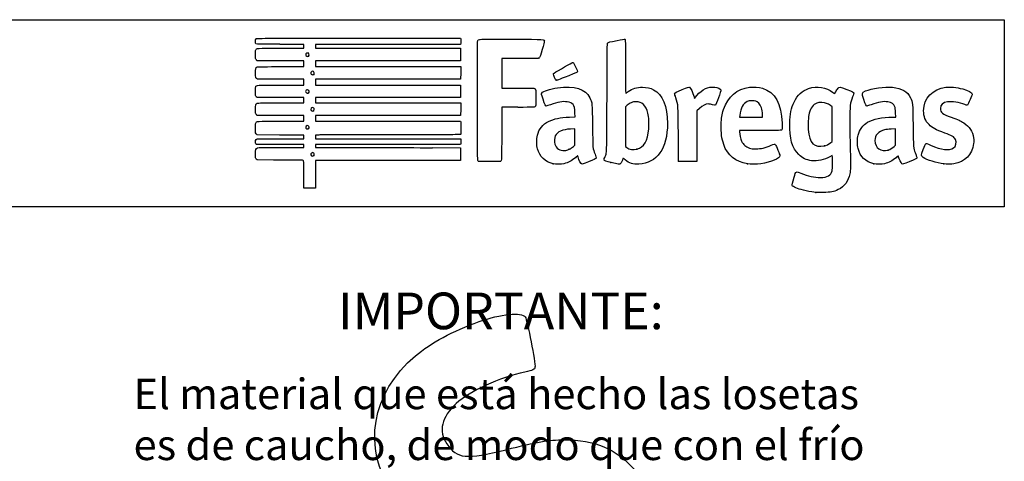
# Model space of a CAD drawing. Units: millimetres. Extents: x 0 to 291, y -40 to 204.
# Drawn here: x 190 to 291, y 159 to 204 of the extents above; entities that cross this region are included whole.
import ezdxf
from ezdxf import colors
from ezdxf.entities.mleader import LeaderData, LeaderLine
from ezdxf.math import Vec2, Vec3

# ---------------------------------------------------------------- set-up
doc = ezdxf.new("R2010")
doc.units = ezdxf.units.MM
doc.layers.add('Predeterminado', color=7, linetype='Continuous')

# ---------------------------------------------------------------- blocks, each defined once
blk = doc.blocks.new('_DOT')
at = {"color": 0}
blk.add_line((0, 0), (-1, 0), dxfattribs=at)
at = {"color": 0, "const_width": 0.333}
blk.add_lwpolyline([(-0.1665, 0, 1), (0.1665, 0, 1)], format="xyb", close=True, dxfattribs=at)
blk = doc.blocks.new('SE206')
at = {"color": 7, "linetype": 'Continuous'}
for p, q in [((273.05, 190), (272.81, 189.86)), ((273.08, 189.87), (273.05, 190))]:
    blk.add_line(p, q, dxfattribs=at)
blk = doc.blocks.new('SE205')
blk.add_blockref('SE206', (0, 0))
blk = doc.blocks.new('SE208')
at = {"color": 7, "linetype": 'Continuous'}
blk.add_point((271.4, 186.23), dxfattribs=at)
blk = doc.blocks.new('SE207')
blk.add_blockref('SE208', (0, 0))
blk = doc.blocks.new('SE210')
at = {"color": 7, "linetype": 'Continuous'}
for p, q in [((273.07, 195), (272.88, 195.13)), ((273.07, 193.22), (273.07, 195)), ((273.07, 191.44), (273.07, 193.22)), ((272.88, 191.3), (273.07, 191.44))]:
    blk.add_line(p, q, dxfattribs=at)
blk = doc.blocks.new('SE209')
blk.add_blockref('SE210', (0, 0))
blk = doc.blocks.new('SE212')
at = {"color": 7, "linetype": 'Continuous'}
blk.add_point((272.26, 191), dxfattribs=at)
blk = doc.blocks.new('SE211')
blk.add_blockref('SE212', (0, 0))
blk = doc.blocks.new('SE214')
at = {"color": 7, "linetype": 'Continuous'}
for p, q in [((214.25, 189.55), (214.15, 189.64)), ((215.9, 189.54), (214.25, 189.55))]:
    blk.add_line(p, q, dxfattribs=at)
blk = doc.blocks.new('SE213')
blk.add_blockref('SE214', (0, 0))
blk = doc.blocks.new('SE216')
at = {"color": 7, "linetype": 'Continuous'}
for p, q in [((214.16, 191.13), (214.11, 191.21)), ((216.59, 191.13), (214.16, 191.13)), ((219.01, 191.13), (216.59, 191.13)), ((216.69, 190.84), (219.01, 190.84)), ((219.01, 190.98), (219.01, 191.13)), ((219.01, 190.84), (219.01, 190.98))]:
    blk.add_line(p, q, dxfattribs=at)
blk = doc.blocks.new('SE215')
blk.add_blockref('SE216', (0, 0))
blk = doc.blocks.new('SE218')
at = {"color": 7, "linetype": 'Continuous'}
for p, q in [((214.14, 191.65), (214.22, 191.73)), ((214.22, 191.73), (216.62, 191.73)), ((216.62, 191.73), (219.01, 191.73)), ((219.01, 192.09), (218.89, 192.09)), ((219.01, 191.91), (219.01, 192.09)), ((219.01, 191.73), (219.01, 191.91))]:
    blk.add_line(p, q, dxfattribs=at)
blk = doc.blocks.new('SE217')
blk.add_blockref('SE218', (0, 0))
blk = doc.blocks.new('SE220')
at = {"color": 7, "linetype": 'Continuous'}
for p, q in [((214.06, 192.32), (214.06, 192.79)), ((214.15, 192.22), (214.06, 192.32)), ((214.25, 192.11), (214.15, 192.22)), ((216.51, 192.1), (214.25, 192.11))]:
    blk.add_line(p, q, dxfattribs=at)
blk = doc.blocks.new('SE219')
blk.add_blockref('SE220', (0, 0))
blk = doc.blocks.new('SE222')
at = {"color": 7, "linetype": 'Continuous'}
for p, q in [((214.25, 194.11), (214.15, 194.21)), ((216.63, 194.11), (214.25, 194.11)), ((219.01, 194.11), (216.63, 194.11)), ((216.67, 193.51), (219.01, 193.51)), ((219.01, 193.81), (219.01, 194.11)), ((219.01, 193.51), (219.01, 193.81))]:
    blk.add_line(p, q, dxfattribs=at)
blk = doc.blocks.new('SE221')
blk.add_blockref('SE222', (0, 0))
blk = doc.blocks.new('SE224')
at = {"color": 7, "linetype": 'Continuous'}
for p, q in [((214.25, 195.93), (214.15, 196.02)), ((216.63, 195.93), (214.25, 195.93)), ((219.01, 195.93), (216.63, 195.93)), ((219.01, 195.66), (219.01, 195.93)), ((219.01, 195.4), (219.01, 195.66)), ((216.67, 195.4), (219.01, 195.4))]:
    blk.add_line(p, q, dxfattribs=at)
blk = doc.blocks.new('SE223')
blk.add_blockref('SE224', (0, 0))
blk = doc.blocks.new('SE226')
at = {"color": 7, "linetype": 'Continuous'}
for p, q in [((214.26, 197.81), (214.16, 197.89)), ((216.64, 197.81), (214.26, 197.81)), ((219.01, 197.81), (216.64, 197.81)), ((219.01, 197.51), (219.01, 197.81)), ((219.01, 197.22), (219.01, 197.51)), ((216.67, 197.22), (219.01, 197.22))]:
    blk.add_line(p, q, dxfattribs=at)
blk = doc.blocks.new('SE225')
blk.add_blockref('SE226', (0, 0))
blk = doc.blocks.new('SE228')
at = {"color": 7, "linetype": 'Continuous'}
for p, q in [((214.25, 199.7), (214.15, 199.79)), ((216.63, 199.7), (214.25, 199.7)), ((219.01, 199.7), (216.63, 199.7)), ((219.01, 199.4), (219.01, 199.7)), ((216.67, 199.1), (219.01, 199.1)), ((219.01, 199.1), (219.01, 199.4))]:
    blk.add_line(p, q, dxfattribs=at)
blk = doc.blocks.new('SE227')
blk.add_blockref('SE228', (0, 0))
blk = doc.blocks.new('SE230')
at = {"color": 7, "linetype": 'Continuous'}
for p, q in [((219.01, 201.38), (216.57, 201.38)), ((216.67, 200.99), (219.01, 200.99)), ((219.01, 201.18), (219.01, 201.38)), ((219.01, 200.99), (219.01, 201.18))]:
    blk.add_line(p, q, dxfattribs=at)
blk = doc.blocks.new('SE229')
blk.add_blockref('SE230', (0, 0))
blk = doc.blocks.new('SE232')
at = {"color": 7, "linetype": 'Continuous'}
for p, q in [((224.61, 202.01), (235.04, 202.01)), ((235.04, 202.01), (235.06, 201.91))]:
    blk.add_line(p, q, dxfattribs=at)
blk = doc.blocks.new('SE231')
blk.add_blockref('SE232', (0, 0))
blk = doc.blocks.new('SE234')
at = {"color": 7, "linetype": 'Continuous'}
for p, q in [((235.06, 201.49), (235.04, 201.38)), ((227.62, 201.38), (220.21, 201.38)), ((220.21, 201.38), (220.21, 201.18)), ((220.21, 201.18), (220.21, 200.99)), ((220.21, 200.99), (227.63, 200.99)), ((235.04, 201.38), (227.62, 201.38)), ((227.63, 200.99), (235.05, 200.99)), ((235.05, 200.99), (235.05, 200.34)), ((227.63, 199.7), (220.21, 199.7)), ((220.21, 199.7), (220.21, 199.4)), ((235.05, 199.7), (227.63, 199.7)), ((235.05, 200.34), (235.05, 199.7)), ((220.21, 199.4), (220.21, 199.1)), ((220.21, 199.1), (227.64, 199.1)), ((227.64, 199.1), (235.07, 199.1)), ((235.06, 198.46), (235.05, 197.81)), ((235.07, 199.1), (235.06, 198.46)), ((227.63, 197.81), (220.21, 197.81)), ((220.21, 197.81), (220.21, 197.51)), ((220.21, 197.51), (220.21, 197.22)), ((235.05, 197.81), (227.63, 197.81)), ((220.21, 197.22), (227.63, 197.22)), ((227.63, 197.22), (235.05, 197.22)), ((235.05, 197.22), (235.05, 196.57)), ((235.05, 196.57), (235.05, 195.93)), ((227.63, 195.93), (220.21, 195.93)), ((220.21, 195.93), (220.21, 195.66)), ((220.21, 195.66), (220.21, 195.4)), ((235.05, 195.93), (227.63, 195.93)), ((220.21, 195.4), (227.64, 195.4)), ((227.64, 195.4), (235.07, 195.4)), ((235.06, 194.75), (235.05, 194.11)), ((235.07, 195.4), (235.06, 194.75)), ((227.63, 194.11), (220.21, 194.11)), ((220.21, 194.11), (220.21, 193.81)), ((220.21, 193.81), (220.21, 193.51)), ((220.21, 193.51), (227.62, 193.51)), ((227.62, 193.51), (235.04, 193.51)), ((235.05, 194.11), (227.63, 194.11)), ((235.04, 193.51), (235.06, 193.44))]:
    blk.add_line(p, q, dxfattribs=at)
blk = doc.blocks.new('SE233')
blk.add_blockref('SE234', (0, 0))
blk = doc.blocks.new('SE236')
at = {"color": 7, "linetype": 'Continuous'}
for p, q in [((220.56, 192.1), (220.2, 192.08)), ((220.2, 192.08), (220.2, 191.91)), ((220.2, 191.91), (220.2, 191.73)), ((220.2, 191.73), (227.64, 191.72)), ((227.64, 191.72), (235.07, 191.71)), ((235.07, 191.71), (235.08, 191.53))]:
    blk.add_line(p, q, dxfattribs=at)
blk = doc.blocks.new('SE235')
blk.add_blockref('SE236', (0, 0))
blk = doc.blocks.new('SE238')
at = {"color": 7, "linetype": 'Continuous'}
for p, q in [((227.63, 191.13), (220.21, 191.13)), ((220.21, 191.13), (220.21, 190.98)), ((220.21, 190.98), (220.21, 190.84)), ((220.21, 190.84), (223.01, 190.83)), ((235.05, 191.13), (227.63, 191.13)), ((235.07, 191.25), (235.05, 191.13))]:
    blk.add_line(p, q, dxfattribs=at)
blk = doc.blocks.new('SE237')
blk.add_blockref('SE238', (0, 0))
blk = doc.blocks.new('SE240')
at = {"color": 7, "linetype": 'Continuous'}
for p, q in [((232.17, 190.81), (235.05, 190.8)), ((235.05, 190.8), (235.05, 190.16)), ((227.63, 189.51), (220.21, 189.51)), ((220.21, 189.51), (220.21, 188.09)), ((235.05, 189.51), (227.63, 189.51)), ((235.05, 190.16), (235.05, 189.51)), ((219.01, 186.67), (219.01, 188.09)), ((220.21, 188.09), (220.21, 186.67)), ((219.61, 186.67), (219.01, 186.67)), ((220.21, 186.67), (219.61, 186.67))]:
    blk.add_line(p, q, dxfattribs=at)
blk = doc.blocks.new('SE239')
blk.add_blockref('SE240', (0, 0))
blk = doc.blocks.new('SE242')
at = {"color": 7, "linetype": 'Continuous'}
blk.add_point((220.02, 190), dxfattribs=at)
blk = doc.blocks.new('SE241')
blk.add_blockref('SE242', (0, 0))
blk = doc.blocks.new('SE244')
at = {"color": 7, "linetype": 'Continuous'}
blk.add_point((219.5, 192.76), dxfattribs=at)
blk = doc.blocks.new('SE243')
blk.add_blockref('SE244', (0, 0))
blk = doc.blocks.new('SE246')
at = {"color": 7, "linetype": 'Continuous'}
blk.add_point((220, 194.59), dxfattribs=at)
blk = doc.blocks.new('SE245')
blk.add_blockref('SE246', (0, 0))
blk = doc.blocks.new('SE248')
at = {"color": 7, "linetype": 'Continuous'}
blk.add_point((219.5, 196.43), dxfattribs=at)
blk = doc.blocks.new('SE247')
blk.add_blockref('SE248', (0, 0))
blk = doc.blocks.new('SE250')
at = {"color": 7, "linetype": 'Continuous'}
blk.add_point((220.03, 198.31), dxfattribs=at)
blk = doc.blocks.new('SE249')
blk.add_blockref('SE250', (0, 0))
blk = doc.blocks.new('SE252')
at = {"color": 7, "linetype": 'Continuous'}
blk.add_point((219.47, 200.18), dxfattribs=at)
blk = doc.blocks.new('SE251')
blk.add_blockref('SE252', (0, 0))
blk = doc.blocks.new('SE254')
at = {"color": 7, "linetype": 'Continuous'}
for p, q in [((246.19, 193.93), (246.76, 193.95)), ((246.76, 193.95), (246.74, 194.37))]:
    blk.add_line(p, q, dxfattribs=at)
blk = doc.blocks.new('SE253')
blk.add_blockref('SE254', (0, 0))
blk = doc.blocks.new('SE256')
at = {"color": 7, "linetype": 'Continuous'}
blk.add_point((244.52, 189.17), dxfattribs=at)
blk = doc.blocks.new('SE255')
blk.add_blockref('SE256', (0, 0))
blk = doc.blocks.new('SE258')
at = {"color": 7, "linetype": 'Continuous'}
for p, q in [((246.75, 192.73), (246.3, 192.71)), ((246.75, 191.9), (246.75, 192.73)), ((246.75, 191.07), (246.75, 191.9)), ((246.58, 190.92), (246.75, 191.07))]:
    blk.add_line(p, q, dxfattribs=at)
blk = doc.blocks.new('SE257')
blk.add_blockref('SE258', (0, 0))
blk = doc.blocks.new('SE260')
at = {"color": 7, "linetype": 'Continuous'}
blk.add_point((246.17, 190.65), dxfattribs=at)
blk = doc.blocks.new('SE259')
blk.add_blockref('SE260', (0, 0))
blk = doc.blocks.new('SE262')
at = {"color": 7, "linetype": 'Continuous'}
blk.add_point((250.43, 189.29), dxfattribs=at)
blk = doc.blocks.new('SE261')
blk.add_blockref('SE262', (0, 0))
blk = doc.blocks.new('SE264')
at = {"color": 7, "linetype": 'Continuous'}
for p, q in [((252.1, 195.15), (251.91, 195)), ((251.91, 195), (251.92, 192.96)), ((251.92, 192.96), (251.93, 190.93)), ((251.93, 190.93), (252.05, 190.83))]:
    blk.add_line(p, q, dxfattribs=at)
blk = doc.blocks.new('SE263')
blk.add_blockref('SE264', (0, 0))
blk = doc.blocks.new('SE266')
at = {"color": 7, "linetype": 'Continuous'}
blk.add_point((253.09, 190.66), dxfattribs=at)
blk = doc.blocks.new('SE265')
blk.add_blockref('SE266', (0, 0))
blk = doc.blocks.new('SE268')
at = {"color": 7, "linetype": 'Continuous'}
for p, q in [((265.72, 192.56), (263.58, 192.55)), ((263.58, 192.55), (263.58, 192.43))]:
    blk.add_line(p, q, dxfattribs=at)
blk = doc.blocks.new('SE267')
blk.add_blockref('SE268', (0, 0))
blk = doc.blocks.new('SE270')
at = {"color": 7, "linetype": 'Continuous'}
blk.add_point((264.39, 189.15), dxfattribs=at)
blk = doc.blocks.new('SE269')
blk.add_blockref('SE270', (0, 0))
blk = doc.blocks.new('SE272')
at = {"color": 7, "linetype": 'Continuous'}
for p, q in [((263.6, 194.1), (263.58, 193.94)), ((263.58, 193.94), (264.75, 193.94)), ((264.75, 193.94), (265.93, 193.94)), ((265.93, 193.94), (265.93, 194.2)), ((265.93, 194.2), (265.93, 194.2))]:
    blk.add_line(p, q, dxfattribs=at)
blk = doc.blocks.new('SE271')
blk.add_blockref('SE272', (0, 0))
blk = doc.blocks.new('SE274')
at = {"color": 7, "linetype": 'Continuous'}
for p, q in [((279.23, 193.94), (279.56, 193.94)), ((279.56, 193.94), (279.54, 194.4))]:
    blk.add_line(p, q, dxfattribs=at)
blk = doc.blocks.new('SE273')
blk.add_blockref('SE274', (0, 0))
blk = doc.blocks.new('SE276')
at = {"color": 7, "linetype": 'Continuous'}
blk.add_point((277.32, 189.17), dxfattribs=at)
blk = doc.blocks.new('SE275')
blk.add_blockref('SE276', (0, 0))
blk = doc.blocks.new('SE278')
at = {"color": 7, "linetype": 'Continuous'}
for p, q in [((279.55, 192.73), (279.1, 192.71)), ((279.55, 191.9), (279.55, 192.73)), ((279.55, 191.08), (279.55, 191.9)), ((279.41, 190.94), (279.55, 191.08))]:
    blk.add_line(p, q, dxfattribs=at)
blk = doc.blocks.new('SE277')
blk.add_blockref('SE278', (0, 0))
blk = doc.blocks.new('SE280')
at = {"color": 7, "linetype": 'Continuous'}
blk.add_point((278.78, 190.57), dxfattribs=at)
blk = doc.blocks.new('SE279')
blk.add_blockref('SE280', (0, 0))
blk = doc.blocks.new('SE282')
at = {"color": 7, "linetype": 'Continuous'}
blk.add_point((284.49, 189.14), dxfattribs=at)
blk = doc.blocks.new('SE281')
blk.add_blockref('SE282', (0, 0))
blk = doc.blocks.new('SE284')
at = {"color": 7, "linetype": 'Continuous'}
for p, q in [((241.13, 199.94), (239.25, 199.93)), ((239.25, 199.93), (239.25, 198.41)), ((243.02, 199.94), (241.13, 199.94)), ((243.1, 200.03), (243.02, 199.94)), ((239.25, 198.41), (239.25, 196.9)), ((239.25, 196.9), (240.88, 196.9))]:
    blk.add_line(p, q, dxfattribs=at)
blk = doc.blocks.new('SE283')
blk.add_blockref('SE284', (0, 0))
blk = doc.blocks.new('SE286')
at = {"color": 7, "linetype": 'Continuous'}
for p, q in [((240.91, 194.94), (239.25, 194.94)), ((239.25, 194.94), (239.25, 192.28))]:
    blk.add_line(p, q, dxfattribs=at)
blk = doc.blocks.new('SE285')
blk.add_blockref('SE286', (0, 0))
blk = doc.blocks.new('SE288')
at = {"color": 7, "linetype": 'Continuous'}
blk.add_line((236.88, 189.41), (236.88, 189.41), dxfattribs=at)
blk = doc.blocks.new('SE287')
blk.add_blockref('SE288', (0, 0))
blk = doc.blocks.new('SE290')
at = {"color": 7, "linetype": 'Continuous'}
for p, q in [((258.93, 196.01), (258.97, 195.85)), ((258.97, 195.85), (259.22, 196.15))]:
    blk.add_line(p, q, dxfattribs=at)
blk = doc.blocks.new('SE289')
blk.add_blockref('SE290', (0, 0))
blk = doc.blocks.new('SE292')
at = {"color": 7, "linetype": 'Continuous'}
for p, q in [((259.22, 194.57), (259.21, 191.98)), ((259.48, 194.81), (259.22, 194.57)), ((259.21, 191.98), (259.2, 189.4)), ((259.2, 189.4), (258.28, 189.39))]:
    blk.add_line(p, q, dxfattribs=at)
blk = doc.blocks.new('SE291')
blk.add_blockref('SE292', (0, 0))
blk = doc.blocks.new('SE294')
at = {"color": 7, "linetype": 'Continuous'}
blk.add_point((257.35, 189.42), dxfattribs=at)
blk = doc.blocks.new('SE293')
blk.add_blockref('SE294', (0, 0))
blk = doc.blocks.new('SE296')
at = {"color": 7, "linetype": 'Continuous'}
blk.add_point((244.84, 197.7), dxfattribs=at)
blk = doc.blocks.new('SE295')
blk.add_blockref('SE296', (0, 0))

msp = doc.modelspace()

# ---------------------------------------------------------------- linework, layer by layer
at = {"color": 7, "linetype": 'Continuous'}
for points in [[(216.5694, 201.3827), (213.779, 201.3827), (214.0555, 201.3483), (214.0555, 201.6946)], [(214.0555, 201.6946), (214.0555, 201.8345), (214.0714, 201.8944), (214.1217, 201.9447)], [(214.1217, 201.9447), (214.1875, 202.0105), (214.2319, 202.0108), (224.6146, 202.0108)], [(235.0621, 201.9075), (235.0884, 201.7759), (235.0884, 201.6176), (235.0621, 201.486)], [(236.8069, 189.5031), (236.7581, 189.5959), (236.7518, 201.6309), (236.8005, 201.759)], [(236.8005, 201.759), (236.8227, 201.8174), (236.8715, 201.8528), (236.9641, 201.8777)], [(236.9641, 201.8777), (237.055, 201.9022), (238.0925, 201.9104), (240.2997, 201.9042)], [(240.2997, 201.9042), (243.7859, 201.8943), (243.6127, 201.9045), (243.6127, 201.7091)], [(243.6127, 201.7091), (243.6127, 201.6567), (243.5171, 201.2769), (243.4003, 200.8651)], [(250.0255, 195.9865), (250.0411, 200.8537), (250.0491, 201.5211), (250.0928, 201.5491)], [(250.0928, 201.5491), (250.1691, 201.5979), (250.2843, 201.6251), (251.0699, 201.78)], [(251.0699, 201.78), (251.4709, 201.859), (251.8242, 201.914), (251.8551, 201.9022)], [(251.8551, 201.9022), (251.9072, 201.8822), (251.9112, 201.6863), (251.9112, 199.1355)], [(214.0555, 200.3041), (214.0555, 200.5548), (214.0711, 200.7525), (214.095, 200.805)], [(214.095, 200.805), (214.1795, 200.9904), (214.116, 200.9859), (216.6658, 200.9859)], [(219.3153, 200.4916), (219.1651, 200.4112), (219.1597, 200.2462), (219.3045, 200.1618)], [(219.4703, 200.1778), (219.6339, 200.2923), (219.4894, 200.5848), (219.3153, 200.4916)], [(243.4003, 200.8651), (243.2322, 200.2726), (243.17, 200.0984), (243.102, 200.0304)], [(214.1522, 199.7932), (214.0557, 199.8897), (214.0555, 199.8903), (214.0555, 200.3041)], [(219.3045, 200.1618), (219.3805, 200.1175), (219.3849, 200.118), (219.4703, 200.1778)], [(244.6128, 198.4377), (244.9935, 198.6757), (246.4735, 199.5312), (246.5047, 199.5312)], [(246.5047, 199.5312), (246.5268, 199.5312), (246.5679, 199.5052), (246.5961, 199.4733)], [(246.5961, 199.4733), (246.69, 199.367), (247.0219, 198.6661), (247.0117, 198.5958)], [(214.0613, 198.4009), (214.0492, 198.877), (214.0851, 199.0104), (214.2411, 199.0698)], [(214.2411, 199.0698), (214.2913, 199.0888), (215.2563, 199.1014), (216.6696, 199.1014)], [(219.8127, 198.6024), (219.644, 198.508), (219.6957, 198.2749), (219.8855, 198.2749)], [(219.9863, 198.5945), (219.9088, 198.6452), (219.8908, 198.6461), (219.8127, 198.6024)], [(220.0331, 198.3145), (220.1046, 198.3861), (220.0801, 198.5331), (219.9863, 198.5945)], [(244.5384, 198.3158), (244.5384, 198.3582), (244.571, 198.4116), (244.6128, 198.4377)], [(247.0117, 198.5958), (247.0032, 198.538), (246.8508, 198.4659), (246.1089, 198.1686)], [(251.9112, 199.1355), (251.9112, 197.4195), (251.923, 196.3903), (251.9427, 196.3903)], [(214.1648, 197.8917), (214.0733, 197.9704), (214.0719, 197.9771), (214.0613, 198.4009)], [(219.8855, 198.2749), (219.9449, 198.2749), (220.0113, 198.2927), (220.0331, 198.3145)], [(244.843, 197.704), (244.7857, 197.7244), (244.5384, 198.221), (244.5384, 198.3158)], [(246.1089, 198.1686), (244.9873, 197.7192), (244.8952, 197.6854), (244.843, 197.704)], [(214.0555, 196.5344), (214.0555, 196.7619), (214.0698, 196.9855), (214.0872, 197.0313)], [(214.1522, 196.0241), (214.0557, 196.1206), (214.0555, 196.1213), (214.0555, 196.5344)], [(214.0872, 197.0313), (214.1592, 197.2208), (214.1049, 197.2169), (216.6658, 197.2169)], [(219.2137, 196.6393), (219.177, 196.5707), (219.1788, 196.5461), (219.2257, 196.4745)], [(219.4628, 196.7064), (219.3636, 196.7714), (219.271, 196.7464), (219.2137, 196.6393)], [(219.2257, 196.4745), (219.2856, 196.383), (219.4335, 196.3594), (219.5041, 196.43)], [(219.5041, 196.43), (219.5735, 196.4994), (219.5512, 196.6484), (219.4628, 196.7064)], [(240.8768, 196.9011), (241.7724, 196.9003), (242.5455, 196.889), (242.5949, 196.8761)], [(242.5949, 196.8761), (242.737, 196.8388), (242.7589, 196.687), (242.747, 195.8219)], [(243.3588, 196.4024), (243.4809, 196.5888), (244.2034, 196.8284), (244.9564, 196.9322)], [(244.9564, 196.9322), (246.7237, 197.1758), (247.832, 196.8376), (248.2694, 195.9214)], [(251.9427, 196.3903), (251.96, 196.3903), (252.07, 196.4573), (252.1871, 196.5392)], [(252.1871, 196.5392), (252.6691, 196.8761), (253.0682, 197.0011), (253.6469, 196.9963)], [(253.6469, 196.9963), (254.1149, 196.9924), (254.4392, 196.9182), (254.7866, 196.7357)], [(254.7866, 196.7357), (255.7114, 196.2497), (256.2092, 195.0457), (256.2092, 193.2945)], [(256.9366, 196.3405), (256.9366, 196.4208), (257.0669, 196.4891), (257.7277, 196.7552)], [(257.7277, 196.7552), (258.2225, 196.9545), (258.417, 197.0188), (258.455, 196.9956)], [(258.455, 196.9956), (258.5987, 196.9081), (258.802, 196.4851), (258.9271, 196.0139)], [(259.2216, 196.1482), (259.7798, 196.8045), (260.367, 197.0774), (261.0402, 196.9934)], [(261.0402, 196.9934), (261.3617, 196.9533), (261.6459, 196.8313), (261.6819, 196.7179)], [(261.6819, 196.7179), (261.7091, 196.632), (261.1798, 195.1693), (261.112, 195.1433)], [(261.9478, 194.7), (262.397, 196.0494), (263.3166, 196.8382), (264.6169, 196.9893)], [(264.6169, 196.9893), (265.0277, 197.0371), (265.5565, 196.9935), (265.9206, 196.882)], [(265.9206, 196.882), (267.2069, 196.4881), (267.8812, 195.2947), (267.9357, 193.3156)], [(269.1696, 195.4811), (269.5231, 196.2027), (270.0049, 196.6532), (270.6529, 196.8679)], [(270.6529, 196.8679), (271.5161, 197.154), (272.4611, 197.0071), (273.0977, 196.488)], [(273.0977, 196.488), (273.2125, 196.3943), (273.3092, 196.3228), (273.3126, 196.3292)], [(273.3126, 196.3292), (273.3159, 196.3355), (273.3632, 196.4299), (273.4178, 196.5389)], [(273.4178, 196.5389), (273.4724, 196.6479), (273.5794, 196.8022), (273.6557, 196.8818)], [(273.6557, 196.8818), (273.8215, 197.0549), (273.7609, 197.0626), (274.5584, 196.7669)], [(274.5584, 196.7669), (275.164, 196.5424), (275.2858, 196.483), (275.2858, 196.412)], [(276.2952, 195.7318), (276.0722, 196.4158), (276.074, 196.4246), (276.4731, 196.6091)], [(276.4731, 196.6091), (277.0631, 196.8818), (278.4716, 197.075), (279.2367, 196.9883)], [(279.2367, 196.9883), (280.2067, 196.8783), (280.7551, 196.5593), (281.069, 195.9224)], [(282.419, 194.5885), (282.4217, 195.8796), (283.3276, 196.8342), (284.6959, 196.9878)], [(284.6959, 196.9878), (285.1689, 197.0409), (285.7592, 196.9818), (286.411, 196.816)], [(286.411, 196.816), (286.9376, 196.6821), (287.3864, 196.4425), (287.3864, 196.2953)], [(242.747, 195.8219), (242.7367, 195.0689), (242.7358, 195.0613), (242.6585, 194.9988)], [(243.4792, 195.7845), (243.3111, 196.2984), (243.3064, 196.3225), (243.3588, 196.4024)], [(243.8092, 195.0679), (243.7254, 195.0679), (243.6849, 195.1559), (243.4792, 195.7845)], [(245.9418, 195.5), (245.5092, 195.5602), (244.9918, 195.4691), (244.2436, 195.2011)], [(246.5491, 195.2136), (246.4145, 195.3768), (246.2419, 195.4583), (245.9418, 195.5)], [(248.2694, 195.9214), (248.5171, 195.4025), (248.5167, 195.4071), (248.5411, 193.0511)], [(249.7907, 189.8007), (250.024, 190.3324), (250.0059, 189.8555), (250.0255, 195.9865)], [(252.9672, 195.5095), (252.7575, 195.5098), (252.6832, 195.4938), (252.5044, 195.4096)], [(253.7471, 195.2265), (253.5219, 195.4324), (253.3105, 195.5091), (252.9672, 195.5095)], [(257.0675, 195.9063), (256.9955, 196.1233), (256.9366, 196.3187), (256.9366, 196.3405)], [(257.3237, 192.175), (257.3108, 195.2129), (257.3143, 195.163), (257.0675, 195.9063)], [(264.3705, 195.5243), (263.9321, 195.3223), (263.7015, 194.8972), (263.5983, 194.1008)], [(264.8548, 195.6095), (264.603, 195.6102), (264.5286, 195.5972), (264.3705, 195.5243)], [(265.5476, 195.3633), (265.3324, 195.5617), (265.2009, 195.6084), (264.8548, 195.6095)], [(268.7159, 193.2825), (268.7391, 194.2573), (268.8621, 194.8536), (269.1696, 195.4811)], [(271.9961, 195.4227), (271.7129, 195.436), (271.6383, 195.428), (271.4758, 195.3665)], [(272.8845, 195.1314), (272.6049, 195.3317), (272.3828, 195.4045), (271.9961, 195.4227)], [(275.1494, 196.0078), (274.8844, 195.3056), (274.8766, 195.2321), (274.8744, 193.4148)], [(275.2858, 196.412), (275.2858, 196.3884), (275.2244, 196.2065), (275.1494, 196.0078)], [(276.6244, 195.0679), (276.5317, 195.0679), (276.4733, 195.1856), (276.2952, 195.7318)], [(278.739, 195.5), (278.3064, 195.5602), (277.789, 195.4691), (277.0408, 195.2011)], [(279.4704, 195.0028), (279.3669, 195.2945), (279.1484, 195.4431), (278.739, 195.5)], [(281.069, 195.9224), (281.3107, 195.4321), (281.3099, 195.4398), (281.3364, 193.0676)], [(284.869, 195.4992), (284.3894, 195.4248), (284.1463, 195.1977), (284.1463, 194.824)], [(286.6433, 195.2127), (286.0802, 195.4381), (285.2937, 195.5651), (284.869, 195.4992)], [(287.3864, 196.2953), (287.3864, 196.2174), (286.9672, 195.2297), (286.9098, 195.1723)], [(214.0555, 194.7198), (214.0555, 195.1789), (214.0873, 195.291), (214.2365, 195.359)], [(214.1522, 194.2057), (214.0556, 194.3023), (214.0555, 194.3025), (214.0555, 194.7198)], [(214.2365, 195.359), (214.3011, 195.3884), (214.9207, 195.3985), (216.669, 195.3985)], [(219.7433, 194.8386), (219.6925, 194.7437), (219.7014, 194.6788), (219.7752, 194.605)], [(220.0331, 194.8629), (219.9685, 194.9275), (219.7826, 194.9119), (219.7433, 194.8386)], [(219.7752, 194.605), (219.8548, 194.5254), (219.9022, 194.5223), (219.9993, 194.5904)], [(219.9993, 194.5904), (220.0802, 194.6471), (220.0989, 194.7971), (220.0331, 194.8629)], [(242.6585, 194.9988), (242.584, 194.9385), (242.505, 194.9356), (240.9145, 194.9356)], [(244.2436, 195.2011), (244.0391, 195.1278), (243.8436, 195.0679), (243.8092, 195.0679)], [(246.7444, 194.3707), (246.7219, 194.8736), (246.68, 195.0548), (246.5491, 195.2136)], [(252.5044, 195.4096), (252.3872, 195.3545), (252.2057, 195.2393), (252.101, 195.1535)], [(254.207, 194.3449), (254.1241, 194.7185), (253.9611, 195.031), (253.7471, 195.2265)], [(260.375, 195.2807), (260.0917, 195.2786), (259.8306, 195.1415), (259.4775, 194.8094)], [(260.8287, 195.2042), (260.6733, 195.255), (260.5148, 195.2817), (260.375, 195.2807)], [(261.112, 195.1433), (261.0875, 195.1339), (260.9601, 195.1613), (260.8287, 195.2042)], [(261.7066, 193.1625), (261.7259, 193.8436), (261.7823, 194.2026), (261.9478, 194.7)], [(265.9288, 194.2), (265.9276, 194.7052), (265.7831, 195.1462), (265.5476, 195.3633)], [(271.4758, 195.3665), (271.1216, 195.2327), (270.8552, 194.8727), (270.7202, 194.3453)], [(277.0408, 195.2011), (276.8363, 195.1278), (276.6489, 195.0679), (276.6244, 195.0679)], [(279.5418, 194.3984), (279.5301, 194.6885), (279.5043, 194.9072), (279.4704, 195.0028)], [(282.9699, 193.1642), (282.5861, 193.5478), (282.4178, 193.983), (282.419, 194.5885)], [(284.1463, 194.824), (284.1463, 194.399), (284.3216, 194.2548), (285.2374, 193.9264)], [(286.9098, 195.1723), (286.8687, 195.1312), (286.8336, 195.1365), (286.6433, 195.2127)], [(214.095, 193.3331), (214.1795, 193.5184), (214.116, 193.514), (216.6658, 193.514)], [(235.0619, 193.4396), (235.088, 193.3422), (235.0887, 192.2455), (235.0627, 192.1777)], [(242.897, 192.0749), (243.0523, 192.7041), (243.4533, 193.1992), (244.0425, 193.4891)], [(244.0425, 193.4891), (244.6223, 193.7744), (245.211, 193.8962), (246.188, 193.9329)], [(254.2951, 192.7207), (254.3371, 193.2363), (254.2996, 193.9282), (254.207, 194.3449)], [(270.7202, 194.3453), (270.6163, 193.9395), (270.5714, 193.2014), (270.6178, 192.6603)], [(274.8744, 193.4148), (274.8734, 192.5329), (274.8874, 191.2385), (274.9056, 190.5384)], [(275.7121, 192.1023), (275.8549, 192.6458), (276.2191, 193.1353), (276.6868, 193.412)], [(276.6868, 193.412), (277.2519, 193.7465), (278.1903, 193.9423), (279.233, 193.9434)], [(285.2374, 193.9264), (285.9658, 193.6653), (286.2088, 193.5559), (286.5214, 193.3484)], [(214.0555, 192.7856), (214.0555, 193.0724), (214.0705, 193.2791), (214.095, 193.3331)], [(219.4687, 193.0327), (219.3067, 193.1388), (219.1237, 192.9603), (219.2293, 192.7991)], [(219.2293, 192.7991), (219.2858, 192.713), (219.4357, 192.6917), (219.5041, 192.7602)], [(219.5041, 192.7602), (219.5711, 192.8272), (219.5514, 192.9784), (219.4687, 193.0327)], [(246.299, 192.7106), (245.4511, 192.6738), (244.9575, 192.4555), (244.7313, 192.0171)], [(248.5411, 193.0511), (248.5654, 190.7085), (248.5632, 190.7334), (248.8026, 190.1398)], [(253.0862, 190.6559), (253.8047, 190.843), (254.1967, 191.5125), (254.2951, 192.7207)], [(256.2092, 193.2945), (256.2092, 190.7273), (255.1432, 189.209), (253.2832, 189.1271)], [(261.9645, 191.1314), (261.7582, 191.7342), (261.6828, 192.3275), (261.7066, 193.1625)], [(263.582, 192.4266), (263.582, 192.1565), (263.6825, 191.7113), (263.7959, 191.479)], [(267.9024, 192.6378), (267.8533, 192.5731), (267.8081, 192.5715), (265.7171, 192.5627)], [(267.9357, 193.3156), (267.9499, 192.8016), (267.9446, 192.6934), (267.9024, 192.6378)], [(269.6322, 190.1085), (268.9742, 190.7681), (268.6804, 191.7859), (268.7159, 193.2825)], [(270.6178, 192.6603), (270.7384, 191.2517), (271.21, 190.777), (272.2638, 191.0033)], [(278.4266, 192.6351), (277.7706, 192.4649), (277.4348, 192.0909), (277.4348, 191.5303)], [(279.0961, 192.7106), (278.8437, 192.6996), (278.546, 192.6661), (278.4266, 192.6351)], [(281.3364, 193.0676), (281.3616, 190.8141), (281.3682, 190.7225), (281.5373, 190.2998)], [(284.5927, 192.3059), (283.6362, 192.6506), (283.3126, 192.8217), (282.9699, 193.1642)], [(286.5214, 193.3484), (287.1271, 192.9465), (287.4282, 192.4847), (287.5221, 191.8135)], [(214.107, 191.207), (214.0249, 191.3242), (214.0402, 191.551), (214.1367, 191.6475)], [(218.8908, 192.0931), (218.8226, 192.0935), (217.7502, 192.0972), (216.5077, 192.1013)], [(227.9761, 192.1254), (224.0895, 192.1254), (220.751, 192.1157), (220.5573, 192.1038)], [(235.0627, 192.1777), (235.0445, 192.1302), (234.3893, 192.1254), (227.9761, 192.1254)], [(235.0772, 191.5344), (235.0834, 191.4366), (235.0791, 191.3064), (235.0676, 191.2451)], [(239.2486, 192.2763), (239.2486, 189.6371), (239.2423, 189.4729), (239.139, 189.4072)], [(242.9131, 190.6938), (242.821, 191.0354), (242.8128, 191.7337), (242.897, 192.0749)], [(244.7313, 192.0171), (244.6317, 191.8241), (244.6087, 191.4029), (244.6851, 191.1729)], [(257.3499, 189.4221), (257.3418, 189.4451), (257.33, 190.6839), (257.3237, 192.175)], [(263.7959, 191.479), (263.9768, 191.1084), (264.2085, 190.906), (264.6125, 190.7658)], [(275.7134, 190.7203), (275.6177, 191.0912), (275.6171, 191.7405), (275.7121, 192.1023)], [(277.4348, 191.5303), (277.4348, 190.7897), (278.0599, 190.3411), (278.7791, 190.5656)], [(285.6708, 191.6554), (285.5462, 191.8996), (285.2883, 192.0552), (284.5927, 192.3059)], [(285.4717, 190.7779), (285.7163, 190.94), (285.8146, 191.3734), (285.6708, 191.6554)], [(287.5221, 191.8135), (287.5525, 191.5958), (287.5531, 191.4558), (287.5244, 191.2234)], [(214.0555, 190.1573), (214.0555, 190.6326), (214.0896, 190.7407), (214.2578, 190.7993)], [(214.2578, 190.7993), (214.3309, 190.8248), (215.0719, 190.836), (216.6889, 190.836)], [(223.007, 190.8318), (224.5481, 190.8296), (226.5901, 190.824), (227.5447, 190.8194)], [(227.5447, 190.8194), (228.4994, 190.8149), (230.5785, 190.8093), (232.1651, 190.8071)], [(244.5219, 189.1658), (243.6904, 189.3491), (243.133, 189.8785), (242.9131, 190.6938)], [(244.6851, 191.1729), (244.8339, 190.7251), (245.1806, 190.4937), (245.6698, 190.5158)], [(245.6698, 190.5158), (245.883, 190.5255), (245.9646, 190.5471), (246.1657, 190.6471)], [(246.1657, 190.6471), (246.2981, 190.7129), (246.4845, 190.8356), (246.58, 190.9197)], [(252.0502, 190.8268), (252.3062, 190.6196), (252.6984, 190.5549), (253.0862, 190.6559)], [(264.392, 189.1534), (263.2176, 189.3226), (262.3382, 190.0392), (261.9645, 191.1314)], [(264.6125, 190.7658), (264.7836, 190.7064), (264.8971, 190.693), (265.235, 190.692)], [(265.235, 190.692), (265.7954, 190.6904), (266.2338, 190.7914), (266.8141, 191.0559)], [(266.8141, 191.0559), (267.0882, 191.1808), (267.1862, 191.1924), (267.2583, 191.1087)], [(267.2583, 191.1087), (267.3288, 191.027), (267.7147, 190.0843), (267.7147, 189.994)], [(272.2638, 191.0033), (272.4709, 191.0477), (272.6712, 191.1442), (272.8805, 191.3004)], [(274.9056, 190.5384), (274.9466, 188.9574), (274.94, 188.4814), (274.8724, 188.1475)], [(277.3191, 189.1658), (276.4759, 189.3517), (275.9303, 189.88), (275.7134, 190.7203)], [(278.7791, 190.5656), (279.0044, 190.636), (279.203, 190.7553), (279.4057, 190.9422)], [(282.3817, 189.8116), (282.1349, 189.9889), (282.1349, 189.9985), (282.3805, 190.6288)], [(282.3805, 190.6288), (282.4993, 190.9337), (282.6154, 191.2024), (282.6385, 191.226)], [(282.6385, 191.226), (282.6728, 191.261), (282.7619, 191.2329), (283.1241, 191.0727)], [(283.1241, 191.0727), (284.249, 190.5752), (285.0198, 190.4784), (285.4717, 190.7779)], [(287.5244, 191.2234), (287.3854, 190.0957), (286.6425, 189.3373), (285.4948, 189.151)], [(214.1522, 189.6432), (214.0556, 189.7398), (214.0555, 189.74), (214.0555, 190.1573)], [(218.2213, 189.5267), (217.8485, 189.5338), (216.8022, 189.5412), (215.8962, 189.5431)], [(218.9569, 189.5137), (218.9251, 189.5138), (218.5941, 189.5197), (218.2213, 189.5267)], [(219.0148, 188.0919), (219.0148, 189.4237), (219.0111, 189.5135), (218.9569, 189.5137)], [(219.7826, 190.2555), (219.6449, 190.1591), (219.7198, 189.9433), (219.8909, 189.9433)], [(220.0181, 190.2465), (219.9511, 190.3205), (219.8793, 190.3233), (219.7826, 190.2555)], [(219.8909, 189.9433), (219.9338, 189.9433), (219.9922, 189.9667), (220.0208, 189.9953)], [(220.0208, 189.9953), (220.0882, 190.0626), (220.087, 190.1703), (220.0181, 190.2465)], [(236.8813, 189.4066), (236.8613, 189.4199), (236.8278, 189.4634), (236.8069, 189.5031)], [(239.139, 189.4072), (239.0884, 189.3751), (236.9295, 189.3744), (236.8813, 189.4065)], [(246.7921, 189.7819), (246.3982, 189.4341), (246.0671, 189.2607), (245.6226, 189.1692)], [(247.0281, 189.9764), (247.0195, 189.9764), (246.9133, 189.8888), (246.7921, 189.7819)], [(247.0655, 189.8602), (247.0536, 189.9241), (247.0367, 189.9764), (247.0281, 189.9764)], [(247.4695, 189.1168), (247.3581, 189.1168), (247.1243, 189.5472), (247.0655, 189.8602)], [(248.5453, 189.5357), (247.9557, 189.2883), (247.5151, 189.1168), (247.4695, 189.1168)], [(248.9189, 189.7443), (248.9068, 189.7062), (248.7707, 189.6302), (248.5453, 189.5357)], [(248.8026, 190.1398), (248.8775, 189.9538), (248.9294, 189.7774), (248.9189, 189.7443)], [(249.7196, 189.5153), (249.697, 189.552), (249.7174, 189.6338), (249.7907, 189.8007)], [(250.4262, 189.2918), (249.9991, 189.4007), (249.7396, 189.4828), (249.7196, 189.5153)], [(251.6589, 189.6893), (251.5999, 189.5158), (251.4691, 189.2568), (251.4076, 189.1913)], [(251.8975, 189.5643), (251.7101, 189.7233), (251.6765, 189.7409), (251.6589, 189.6893)], [(253.2832, 189.1271), (252.6542, 189.0994), (252.322, 189.2042), (251.8975, 189.5643)], [(258.283, 189.389), (257.5657, 189.3821), (257.3615, 189.3894), (257.3499, 189.4221)], [(267.7147, 189.994), (267.7147, 189.6968), (266.8154, 189.318), (265.7475, 189.1653)], [(270.9602, 189.4762), (270.4006, 189.548), (270.0023, 189.7376), (269.6322, 190.1085)], [(272.8137, 189.861), (272.296, 189.5569), (271.5456, 189.4011), (270.9602, 189.4762)], [(273.0579, 188.4469), (273.1052, 188.648), (273.1178, 189.6119), (273.0765, 189.8653)], [(279.5937, 189.7858), (279.1953, 189.434), (278.8659, 189.261), (278.4198, 189.1692)], [(279.8256, 189.972), (279.8216, 189.9787), (279.7173, 189.8949), (279.5937, 189.7858)], [(279.9293, 189.6671), (279.8761, 189.8281), (279.8295, 189.9653), (279.8256, 189.972)], [(280.2611, 189.1168), (280.1777, 189.1168), (280.03, 189.3616), (279.9293, 189.6671)], [(281.3425, 189.5357), (280.7324, 189.2797), (280.3117, 189.1168), (280.2611, 189.1168)], [(281.7161, 189.7444), (281.704, 189.7062), (281.5682, 189.6304), (281.3425, 189.5357)], [(281.5373, 190.2998), (281.5721, 190.2129), (281.6308, 190.0658), (281.6678, 189.973)], [(281.6678, 189.973), (281.7048, 189.8802), (281.7266, 189.7773), (281.7161, 189.7444)], [(284.4935, 189.1393), (283.7124, 189.2391), (282.7542, 189.5441), (282.3817, 189.8116)], [(245.6226, 189.1692), (245.3187, 189.1067), (244.7973, 189.105), (244.5219, 189.1658)], [(251.4076, 189.1913), (251.3068, 189.084), (251.1966, 189.0953), (250.4262, 189.2918)], [(265.7475, 189.1653), (265.388, 189.1138), (264.7078, 189.1079), (264.392, 189.1534)], [(269.1706, 187.8062), (269.3634, 188.4182), (269.3414, 188.406), (269.8699, 188.1952)], [(271.8496, 187.7614), (272.5886, 187.7609), (272.9439, 187.9625), (273.0579, 188.4469)], [(278.4198, 189.1692), (278.1159, 189.1067), (277.5945, 189.105), (277.3191, 189.1658)], [(285.4948, 189.151), (285.2975, 189.119), (284.7068, 189.1121), (284.4935, 189.1393)], [(268.9719, 186.9331), (268.9343, 187.0033), (268.9774, 187.1927), (269.1706, 187.8062)], [(269.8699, 188.1952), (270.5812, 187.9114), (271.2637, 187.7618), (271.8496, 187.7614)], [(274.8724, 188.1475), (274.7136, 187.3641), (274.3232, 186.8307), (273.6823, 186.5216)], [(270.1311, 186.4595), (269.4797, 186.6182), (269.0455, 186.7955), (268.9719, 186.9331)], [(271.401, 186.2278), (270.7741, 186.3173), (270.5387, 186.3603), (270.1311, 186.4595)], [(273.6823, 186.5216), (273.19, 186.2842), (272.9319, 186.2335), (272.1615, 186.2228)], [(272.1615, 186.2228), (271.7978, 186.2177), (271.4556, 186.22), (271.401, 186.2278)], [(236.9462, 173.0109), (239.1424, 173.7941), (241.3145, 174.0148), (241.6668, 173.4904)], [(241.6668, 173.4904), (241.8531, 173.2132), (242.7242, 168.6913), (242.6572, 168.3496)], [(230.425, 169.5177), (231.9829, 170.839), (234.2273, 172.0413), (236.9462, 173.0109)], [(228.0571, 155.5211), (224.9764, 160.1266), (225.9185, 165.6957), (230.425, 169.5177)], [(242.6572, 168.3496), (242.6091, 168.1047), (242.4711, 168.0395), (241.6109, 167.8554)], [(241.6109, 167.8554), (239.0655, 167.3107), (235.9601, 165.8807), (234.6048, 164.6294)], [(234.6048, 164.6294), (233.0744, 163.2163), (232.7521, 161.8255), (233.6466, 160.4942)], [(233.6466, 160.4942), (234.6638, 158.9804), (235.6332, 158.8863), (239.6813, 159.9085)], [(239.6813, 159.9085), (242.9012, 160.7216), (244.0287, 160.9135), (245.6391, 160.9229)], [(245.6391, 160.9229), (248.7584, 160.9409), (250.9363, 160.0164), (252.8773, 157.8502)]]:
    msp.add_open_spline(points, degree=3, dxfattribs=at)
at = {"layer": 'Predeterminado', "color": 7, "linetype": 'Continuous'}
for p, q in [((6.3238, 203.9025), (290.6693, 203.9025)), ((290.6693, 203.9025), (290.6693, 184.7567)), ((290.6693, 184.7567), (6.3238, 184.7567))]:
    msp.add_line(p, q, dxfattribs=at)

# ---------------------------------------------------------------- block references
for name in ['SE233', 'SE231', 'SE229', 'SE227', 'SE251', 'SE283', 'SE225', 'SE249', 'SE295', 'SE247', 'SE223', 'SE289', 'SE245', 'SE285', 'SE263', 'SE291', 'SE209', 'SE221', 'SE253', 'SE271', 'SE273', 'SE219', 'SE243', 'SE257', 'SE267', 'SE277', 'SE217', 'SE235', 'SE215', 'SE239', 'SE237', 'SE259', 'SE265', 'SE211', 'SE279', 'SE213', 'SE241', 'SE287', 'SE293', 'SE205', 'SE255', 'SE261', 'SE269', 'SE275', 'SE281', 'SE207']:
    msp.add_blockref(name, (0, 0))

# ---------------------------------------------------------------- leaders
ml = msp.add_multileader_mtext('Standard', dxfattribs=at)
ml.set_content('{\\pxsm0.9;\\fArial|b0||i0||c0|p34;\\W1.;IMPORTANTE:\\P}', color=256)
ml.set_leader_properties()
ml.set_arrow_properties(name='DOT')
ml.build(insert=Vec2(0, 0))
ml.multileader.update_dxf_attribs({"leader_type": 0, "dogleg_length": 0, "arrow_head_size": 3.75})
ctx = ml.context
ctx.base_point, ctx.char_height, ctx.arrow_head_size, ctx.landing_gap_size = Vec3(220.5107, 174.0806), 3.75, 3.75, 1.3125
notes = []
notes.append((ctx, [(0, (0, 0, 0), (0, 0), (1, 0), 1, [])]))
ctx.mtext.insert = Vec3(222.5107, 175.9875)
ml = msp.add_multileader_mtext('Standard', dxfattribs=at)
ml.set_content('{\\pxsm0.9;\\fArial|b0||i0||c0|p34;\\W1.;El material que está hecho las losetas\\Pes de caucho, de modo que con el frío \\Po el calor, se puede dilatar o contraer y\\Plas medidas que se muestran en la ficha\\Ptécnica pueden ser diferentes a las reales.\\P}', color=256)
ml.set_leader_properties()
ml.set_arrow_properties(name='DOT')
ml.build(insert=Vec2(0, 0))
ml.multileader.update_dxf_attribs({"leader_type": 0, "dogleg_length": 0, "arrow_head_size": 3.125})
ctx = ml.context
ctx.base_point, ctx.char_height, ctx.arrow_head_size, ctx.landing_gap_size = Vec3(199.5896, 165.1887), 3.125, 3.125, 1.0938
notes.append((ctx, [(0, (0, 0, 0), (0, 0), (1, 0), 1, [])]))
ctx.mtext.insert = Vec3(201.5896, 167.184)
for ctx, leaders in notes:
    for number, flags, end, landing, length, lines in leaders:
        leader = LeaderData()
        leader.index, (leader.has_last_leader_line, leader.has_dogleg_vector, leader.attachment_direction) = number, flags
        leader.last_leader_point, leader.dogleg_vector, leader.dogleg_length = Vec3(end), Vec3(landing), length
        for number, points, colour, breaks in lines:
            line = LeaderLine()
            line.index, line.vertices, line.color, line.breaks = number, Vec3.list(points), colors.encode_raw_color(colour), breaks
            leader.lines.append(line)
        ctx.leaders.append(leader)

doc.saveas('drawing.dxf')
